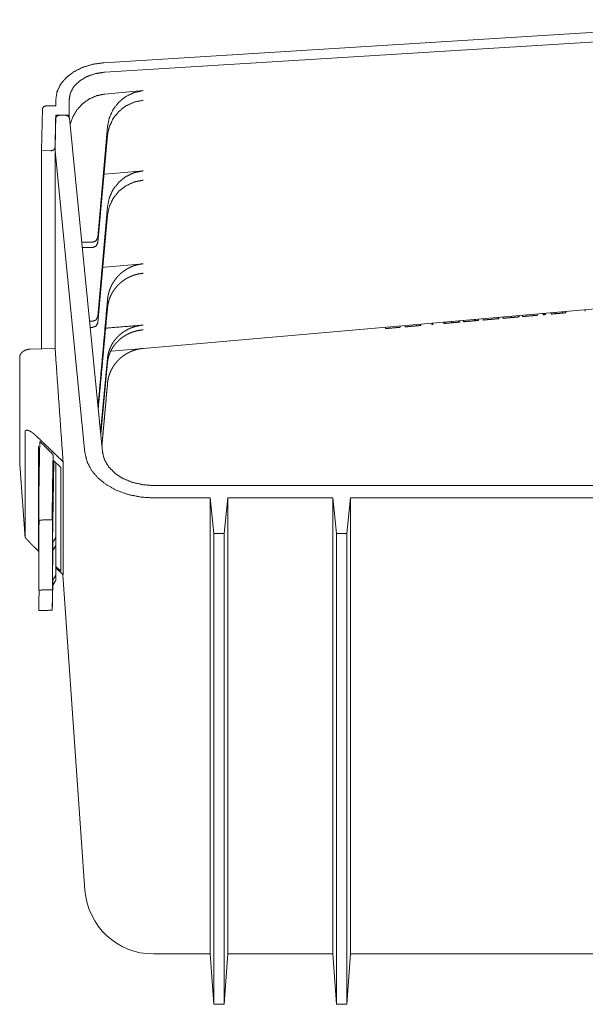
# Model space of a CAD drawing. Units: inches. Extents: x 12.5 to 99.2, y 9.1 to 58.1.
# Drawn here: x 85.2 to 89.3, y 30.2 to 37.2 of the extents above; entities that cross this region are included whole.
import ezdxf

# ---------------------------------------------------------------- set-up
doc = ezdxf.new("R2010")
doc.units = ezdxf.units.IN
doc.header["$MEASUREMENT"] = 0
doc.layers.add('Trimetric', color=7, linetype='Continuous')

msp = doc.modelspace()

# ---------------------------------------------------------------- linework, layer by layer
at = {"layer": 'Trimetric', "color": 4, "linetype": 'Continuous', "lineweight": 18}
for p, q in [((90.815, 37.2244), (85.8444, 36.9169)), ((90.9084, 37.1627), (85.8526, 36.8499)), ((85.8526, 36.6937), (86.1253, 36.7179)), ((85.502, 36.6103), (85.502, 36.6527)), ((85.597, 36.5434), (85.597, 36.6526)), ((85.4065, 36.5895), (85.3991, 36.2899)), ((85.502, 36.6103), (85.4365, 36.6103)), ((85.4963, 36.3091), (85.502, 36.5434)), ((85.502, 36.5434), (85.502, 36.5289)), ((85.502, 36.5434), (85.597, 36.5434)), ((85.597, 36.5434), (85.597, 36.529)), ((85.8708, 36.4597), (85.8029, 35.6726)), ((85.8029, 35.6338), (85.8708, 36.3985)), ((85.3991, 34.8757), (85.3991, 36.2899)), ((85.3991, 36.2899), (85.4652, 36.2883)), ((85.8526, 36.1218), (86.1253, 36.1459)), ((85.8708, 35.8895), (85.8029, 35.108)), ((85.8029, 35.0636), (85.8708, 35.8283)), ((85.7631, 35.6355), (85.6868, 35.6355)), ((85.6906, 35.5978), (85.7631, 35.5978)), ((85.8526, 35.4576), (85.8377, 35.4559)), ((85.8526, 35.4576), (86.1253, 35.4818)), ((90.9084, 35.2959), (86.1253, 34.8773)), ((89.2801, 35.1534), (89.2801, 35.1442)), ((88.376, 35.0651), (88.376, 35.0743)), ((88.3848, 35.0658), (88.3848, 35.0751)), ((88.4112, 35.0681), (88.4112, 35.0774)), ((88.4913, 35.0752), (88.4913, 35.0844)), ((88.4971, 35.0757), (88.4971, 35.0849)), ((88.5184, 35.0775), (88.5184, 35.0868)), ((88.5511, 35.0804), (88.5511, 35.0896)), ((88.658, 35.0897), (88.658, 35.099)), ((88.6621, 35.0901), (88.658, 35.0897)), ((88.6621, 35.0901), (88.6621, 35.0993)), ((88.6911, 35.0926), (88.6911, 35.1019)), ((88.6993, 35.0934), (88.6993, 35.1026)), ((88.7503, 35.0978), (88.7503, 35.1071)), ((88.8011, 35.1023), (88.8011, 35.1115)), ((88.8093, 35.103), (88.8093, 35.1122)), ((88.8317, 35.105), (88.8317, 35.1142)), ((88.8595, 35.1074), (88.8595, 35.1166)), ((88.9136, 35.1121), (88.9136, 35.1214)), ((88.9402, 35.1144), (88.9402, 35.1237)), ((88.9786, 35.1178), (88.9786, 35.127)), ((88.9859, 35.1184), (88.9859, 35.1277)), ((88.9917, 35.119), (88.9917, 35.1282)), ((88.9956, 35.1193), (88.9956, 35.1285)), ((89.0374, 35.1229), (89.0374, 35.1322)), ((89.0643, 35.1253), (89.0643, 35.1345)), ((89.1182, 35.13), (89.1182, 35.1393)), ((89.1401, 35.1319), (89.1401, 35.1412)), ((85.7631, 35.0712), (85.7426, 35.0712)), ((85.7469, 35.0276), (85.7631, 35.0276)), ((87.8544, 35.0194), (87.8544, 35.0287)), ((87.9599, 35.0287), (87.9599, 35.0379)), ((87.994, 35.0316), (87.994, 35.0409)), ((88.0751, 35.0387), (88.0751, 35.048)), ((88.1036, 35.0412), (88.1036, 35.0505)), ((88.1056, 35.0414), (88.1036, 35.0412)), ((88.1056, 35.0414), (88.1056, 35.0506)), ((88.1843, 35.0483), (88.1843, 35.0575)), ((88.1925, 35.049), (88.1925, 35.0583)), ((88.2713, 35.0559), (88.2713, 35.0651)), ((88.2801, 35.0567), (88.2801, 35.0659)), ((88.3281, 35.0609), (88.3281, 35.0701)), ((85.8959, 34.8581), (86.1253, 34.878)), ((85.8211, 34.2781), (85.8708, 34.8073)), ((85.8708, 34.7767), (85.8222, 34.2668)), ((85.485, 34.0769), (85.4773, 33.6716)), ((85.4887, 34.0733), (85.4778, 33.4925)), ((85.502, 33.5282), (85.502, 34.0603)), ((85.3815, 33.5795), (85.3828, 33.6526)), ((85.502, 33.4622), (85.502, 33.2595)), ((85.4818, 33.4375), (85.4778, 33.2239)), ((85.4794, 33.1864), (85.4773, 33.0707)), ((85.4785, 33.1864), (85.4782, 33.1705)), ((85.4797, 33.1597), (85.4802, 33.1869)), ((85.3806, 33.0691), (85.3822, 33.1529)), ((85.38, 33.0067), (85.38, 33.007))]:
    msp.add_line(p, q, dxfattribs=at)
at = {"layer": 'Trimetric', "color": 30, "linetype": 'Continuous', "lineweight": 18}
for p, q in [((85.4999, 36.521), (85.497, 36.2877)), ((85.5672, 36.5434), (85.5319, 36.5434)), ((85.8348, 34.1389), (85.5991, 36.5224)), ((85.7101, 34.1328), (85.497, 36.2877)), ((85.497, 36.2877), (85.497, 34.8773)), ((85.3195, 34.8725), (85.497, 34.8773)), ((85.3795, 34.0598), (85.3849, 34.0598)), ((85.5367, 34.0266), (85.4824, 34.0793)), ((85.3832, 33.9681), (85.3795, 33.9681)), ((98.2533, 33.8988), (86.1989, 33.8988)), ((86.6041, 33.8105), (86.1989, 33.8105)), ((86.6041, 33.8105), (86.6041, 32.3962)), ((86.6041, 33.8105), (86.6293, 33.5563)), ((86.7039, 33.5563), (86.729, 33.8105)), ((86.729, 33.8105), (86.729, 32.3962)), ((87.4791, 33.8105), (86.729, 33.8105)), ((87.4791, 33.8105), (87.4791, 32.3962)), ((87.4791, 33.8105), (87.5042, 33.5563)), ((87.5789, 33.5563), (87.604, 33.8105)), ((87.604, 33.8105), (87.604, 32.3962)), ((90.0415, 33.8105), (87.604, 33.8105)), ((86.6293, 33.5563), (86.6293, 32.1421)), ((86.6293, 33.5563), (86.7039, 33.5563)), ((86.7039, 33.5563), (86.7039, 32.1421)), ((87.5042, 33.5563), (87.5042, 32.1421)), ((87.5042, 33.5563), (87.5789, 33.5563)), ((87.5789, 33.5563), (87.5789, 32.1421)), ((85.3811, 33.4283), (85.3635, 33.4454)), ((85.5367, 33.2871), (85.502, 33.3204)), ((85.5539, 33.2606), (85.502, 33.3109)), ((85.7101, 31.0109), (85.5527, 33.2617)), ((86.6041, 30.5551), (86.1989, 30.5551)), ((86.6041, 30.5551), (86.6293, 30.1957)), ((86.7039, 30.1957), (86.729, 30.5551)), ((87.4791, 30.5551), (86.729, 30.5551)), ((87.4791, 30.5551), (87.5042, 30.1957)), ((87.5789, 30.1957), (87.604, 30.5551)), ((90.0415, 30.5551), (87.604, 30.5551)), ((86.6293, 30.1957), (86.7039, 30.1957)), ((87.5042, 30.1957), (87.5789, 30.1957))]:
    msp.add_line(p, q, dxfattribs=at)
msp.add_arc((86.1989, 31.0451), 0.49, 184, 270, dxfattribs=at)
at = {"layer": 'Trimetric', "color": 4, "linetype": 'Continuous', "lineweight": 18}
for points, knots in [([(85.8444, 36.9169), (85.7665, 36.9061), (85.6936, 36.884), (85.6289, 36.8515), (85.5753, 36.8102), (85.5352, 36.7618), (85.5104, 36.7085), (85.502, 36.6527)], [0, 0, 0.166204, 0.327309, 0.480373, 0.623532, 0.756441, 0.880717, 1, 1]), ([(85.597, 36.6526), (85.6056, 36.7011), (85.6306, 36.7466), (85.6706, 36.7864), (85.7232, 36.818), (85.7851, 36.8396), (85.8526, 36.8499)], [0, 0, 0.139439, 0.286641, 0.446603, 0.620538, 0.806447, 1, 1]), ([(85.8526, 36.6937), (85.795, 36.6823), (85.741, 36.659), (85.6929, 36.6247), (85.653, 36.5811), (85.6229, 36.5299), (85.604, 36.4735)], [0, 0, 0.165672, 0.331616, 0.498002, 0.66489, 0.832254, 1, 1]), ([(85.8708, 36.4597), (85.8839, 36.5243), (85.9114, 36.5841), (85.9517, 36.6358), (86.0027, 36.6767), (86.0617, 36.7046), (86.1253, 36.7179)], [0, 0, 0.167773, 0.335213, 0.502164, 0.668558, 0.834447, 1, 1]), ([(86.1253, 36.6493), (86.0617, 36.6364), (86.0027, 36.6093), (85.9517, 36.5696), (85.9114, 36.5193), (85.8839, 36.4612), (85.8708, 36.3985)], [0, 0, 0.167766, 0.335205, 0.502157, 0.668554, 0.834442, 1, 1]), ([(85.4365, 36.6103), (85.4155, 36.6043), (85.4065, 36.5895)], [0, 0, 0.559023, 1, 1]), ([(85.4963, 36.3091), (85.4869, 36.2941), (85.4652, 36.2883)], [0, 0, 0.440578, 1, 1]), ([(85.8708, 35.8895), (85.8839, 35.9536), (85.9114, 36.013), (85.9517, 36.0643), (86.0027, 36.105), (86.0617, 36.1326), (86.1253, 36.1459)], [0, 0, 0.167214, 0.334271, 0.50108, 0.66761, 0.833891, 1, 1]), ([(86.1253, 36.0791), (86.0617, 36.0662), (86.0027, 36.0391), (85.9517, 35.9994), (85.9114, 35.9491), (85.8839, 35.891), (85.8708, 35.8283)], [0, 0, 0.167766, 0.335205, 0.502157, 0.668554, 0.834442, 1, 1]), ([(85.7631, 35.6355), (85.7901, 35.6462), (85.8029, 35.6726)], [0, 0, 0.497525, 1, 1]), ([(85.8029, 35.6338), (85.7901, 35.6081), (85.7631, 35.5978)], [0, 0, 0.497618, 1, 1]), ([(85.9383, 35.3851), (85.9426, 35.39), (85.9471, 35.3949), (85.9517, 35.3997), (85.9565, 35.4044), (85.9662, 35.4134), (85.9764, 35.422), (85.9871, 35.4301), (85.9981, 35.4377), (86.001, 35.4395), (86.0039, 35.4413), (86.0067, 35.4431), (86.0097, 35.4448), (86.0155, 35.4482), (86.0215, 35.4514), (86.0335, 35.4573), (86.0459, 35.4627), (86.0586, 35.4675), (86.0716, 35.4716), (86.0748, 35.4726), (86.0781, 35.4735), (86.0815, 35.4744), (86.0848, 35.4752), (86.0915, 35.4767), (86.0982, 35.4781), (86.1117, 35.4803), (86.1253, 35.4818)], [0, 0, 0.030569, 0.061312, 0.092119, 0.122899, 0.184464, 0.246142, 0.308061, 0.370368, 0.386018, 0.401714, 0.417408, 0.433052, 0.464332, 0.495566, 0.557986, 0.620498, 0.683205, 0.746279, 0.762098, 0.777984, 0.79391, 0.80988, 0.841741, 0.873496, 0.936813, 1, 1]), ([(86.1253, 35.4141), (86.1129, 35.4128), (86.1006, 35.4109), (86.0944, 35.4098), (86.0883, 35.4085), (86.0852, 35.4078), (86.0821, 35.4071), (86.0791, 35.4063), (86.076, 35.4055), (86.064, 35.4021), (86.0523, 35.3981), (86.0408, 35.3936), (86.0295, 35.3887), (86.0184, 35.3833), (86.0076, 35.3774), (86.005, 35.3759), (86.0023, 35.3743), (85.9997, 35.3727), (85.9971, 35.371), (85.9919, 35.3677), (85.9868, 35.3643), (85.9769, 35.3571), (85.9674, 35.3495), (85.9651, 35.3475), (85.9628, 35.3455), (85.9605, 35.3435), (85.9583, 35.3415), (85.9538, 35.3374), (85.9495, 35.3332), (85.9412, 35.3246), (85.9334, 35.3157), (85.9259, 35.3065), (85.9189, 35.2971), (85.9123, 35.2873), (85.9061, 35.2773), (85.9046, 35.2747), (85.9032, 35.2722), (85.9018, 35.2696), (85.9004, 35.267), (85.8977, 35.2618), (85.8951, 35.2565), (85.8904, 35.2459), (85.8861, 35.2351), (85.8823, 35.2242), (85.879, 35.2132), (85.8762, 35.202), (85.8739, 35.1906), (85.8734, 35.1878), (85.8729, 35.1849), (85.8725, 35.1821), (85.8721, 35.1792), (85.8714, 35.1735), (85.8708, 35.1677)], [0, 0, 0.032442, 0.064946, 0.081219, 0.097546, 0.105704, 0.1139, 0.122082, 0.130251, 0.162739, 0.195013, 0.227141, 0.259162, 0.291157, 0.323181, 0.331189, 0.339207, 0.347239, 0.355264, 0.371247, 0.387191, 0.418983, 0.450684, 0.458591, 0.466503, 0.474416, 0.48228, 0.497981, 0.513608, 0.544671, 0.575528, 0.606256, 0.6369, 0.667523, 0.698181, 0.705859, 0.713539, 0.721216, 0.728882, 0.744149, 0.759363, 0.789627, 0.819742, 0.849756, 0.87974, 0.909732, 0.939813, 0.947351, 0.954901, 0.962448, 0.96998, 0.985013, 1, 1]), ([(85.8708, 35.2247), (85.872, 35.2355), (85.8735, 35.2464), (85.8745, 35.2518), (85.8755, 35.2572), (85.8767, 35.2626), (85.878, 35.2679), (85.8808, 35.2785), (85.8841, 35.2891), (85.8878, 35.2994), (85.8918, 35.3097), (85.894, 35.3148), (85.8963, 35.3199), (85.8975, 35.3224), (85.8987, 35.3249), (85.8999, 35.3274), (85.9012, 35.3299), (85.9065, 35.3396), (85.9121, 35.3492), (85.9181, 35.3585), (85.9245, 35.3676), (85.9312, 35.3764), (85.9383, 35.3851)], [0, 0, 0.061635, 0.123515, 0.154568, 0.185723, 0.216903, 0.248044, 0.310268, 0.37248, 0.434792, 0.497249, 0.528602, 0.560024, 0.575786, 0.591512, 0.607237, 0.622963, 0.685694, 0.748348, 0.811005, 0.873772, 0.936748, 1, 1]), ([(85.8029, 34.463), (85.8371, 34.8438), (85.8708, 35.2247)], [0, 0, 0.500006, 1, 1]), ([(85.8708, 35.1677), (85.837, 34.7993), (85.8044, 34.4468)], [0, 0, 0.510931, 1, 1]), ([(85.7631, 35.0712), (85.7901, 35.0818), (85.8029, 35.108)], [0, 0, 0.498729, 1, 1]), ([(88.4112, 35.0681), (88.4513, 35.0717), (88.4613, 35.0725), (88.4813, 35.0743), (88.4913, 35.0752)], [0, 0, 0.5, 0.625039, 0.875039, 1, 1]), ([(88.4913, 35.0752), (88.4942, 35.0754), (88.495, 35.0755), (88.4957, 35.0755), (88.4964, 35.0756), (88.4971, 35.0757)], [0, 0, 0.500556, 0.625114, 0.749721, 0.875393, 1, 1]), ([(88.5184, 35.0775), (88.5078, 35.0766), (88.4971, 35.0757)], [0, 0, 0.499993, 1, 1]), ([(88.5511, 35.0804), (88.5779, 35.0827), (88.618, 35.0862), (88.658, 35.0898)], [0, 0, 0.249984, 0.625021, 1, 1]), ([(88.6911, 35.0926), (88.6922, 35.0927), (88.6932, 35.0928), (88.6947, 35.093), (88.6963, 35.0931), (88.6978, 35.0932), (88.6993, 35.0934)], [0, 0, 0.124717, 0.250189, 0.437659, 0.625094, 0.812564, 1, 1]), ([(88.6993, 35.0934), (88.7248, 35.0956), (88.7502, 35.0978)], [0, 0, 0.500063, 1, 1]), ([(88.7502, 35.0978), (88.763, 35.0989), (88.7693, 35.0995), (88.7821, 35.1006), (88.7884, 35.1012), (88.8011, 35.1023)], [0, 0, 0.249935, 0.374903, 0.624965, 0.749938, 1, 1]), ([(88.8011, 35.1023), (88.8022, 35.1024), (88.8032, 35.1025), (88.8063, 35.1027), (88.8078, 35.1029), (88.8093, 35.103)], [0, 0, 0.124687, 0.250197, 0.625081, 0.812558, 1, 1]), ([(88.8317, 35.105), (88.8387, 35.1056), (88.8526, 35.1068), (88.8595, 35.1074)], [0, 0, 0.249937, 0.750063, 1, 1]), ([(88.8595, 35.1074), (88.8663, 35.108), (88.8798, 35.1092), (88.8933, 35.1103), (88.9001, 35.1109), (88.9136, 35.1121)], [0, 0, 0.124986, 0.374957, 0.624929, 0.750029, 1, 1]), ([(88.9786, 35.1178), (88.9822, 35.1181), (88.9831, 35.1182), (88.984, 35.1183), (88.9849, 35.1184), (88.9859, 35.1184)], [0, 0, 0.5, 0.624798, 0.750442, 0.87524, 1, 1]), ([(88.9859, 35.1184), (88.9873, 35.1186), (88.9888, 35.1187), (88.9895, 35.1188), (88.9902, 35.1188), (88.9917, 35.119)], [0, 0, 0.250577, 0.5, 0.624736, 0.749423, 1, 1]), ([(88.9917, 35.119), (88.9927, 35.119), (88.9932, 35.1191), (88.9946, 35.1192), (88.9956, 35.1193)], [0, 0, 0.25083, 0.374585, 0.75083, 1, 1]), ([(89.0374, 35.1229), (89.0441, 35.1235), (89.0508, 35.1241), (89.0576, 35.1247), (89.0609, 35.125), (89.0643, 35.1253)], [0, 0, 0.249877, 0.499995, 0.749883, 0.875056, 1, 1]), ([(89.0643, 35.1253), (89.0778, 35.1265), (89.0879, 35.1274), (89.1081, 35.1291), (89.1182, 35.13)], [0, 0, 0.25, 0.437527, 0.812593, 1, 1]), ([(89.1182, 35.13), (89.1237, 35.1305), (89.1319, 35.1312), (89.1401, 35.1319)], [0, 0, 0.25008, 0.62504, 1, 1]), ([(85.8029, 35.0636), (85.7901, 35.0379), (85.7631, 35.0276)], [0, 0, 0.497618, 1, 1]), ([(85.8708, 34.8073), (85.8721, 34.8186), (85.874, 34.8298), (85.8745, 34.8326), (85.8751, 34.8354), (85.8757, 34.8382), (85.8764, 34.841), (85.8778, 34.8466), (85.8793, 34.8521), (85.8827, 34.863), (85.8866, 34.8737), (85.891, 34.8843), (85.8959, 34.8946), (85.9013, 34.9048), (85.9072, 34.9148), (85.9087, 34.9173), (85.9103, 34.9197), (85.9119, 34.9222), (85.9135, 34.9246), (85.9169, 34.9294), (85.9203, 34.9341), (85.9276, 34.9433), (85.9353, 34.9522), (85.9393, 34.9565), (85.9433, 34.9608), (85.9454, 34.9629), (85.9476, 34.965), (85.9497, 34.967), (85.9519, 34.969), (85.9607, 34.9769), (85.9699, 34.9844), (85.9794, 34.9915), (85.9891, 34.9982), (85.9993, 35.0044), (86.0097, 35.0103), (86.015, 35.0131), (86.0204, 35.0158), (86.0232, 35.0171), (86.0259, 35.0184), (86.0287, 35.0197), (86.0315, 35.0209), (86.0427, 35.0255), (86.054, 35.0296), (86.0655, 35.0332), (86.0772, 35.0364), (86.089, 35.0391), (86.101, 35.0413), (86.104, 35.0418), (86.107, 35.0422), (86.1101, 35.0427), (86.1131, 35.0431), (86.1192, 35.0437), (86.1253, 35.0443)], [0, 0, 0.030025, 0.060188, 0.067763, 0.075351, 0.082948, 0.09056, 0.10577, 0.120933, 0.151199, 0.181423, 0.211666, 0.241985, 0.272459, 0.303142, 0.310851, 0.318583, 0.326325, 0.334079, 0.349568, 0.365059, 0.396079, 0.427187, 0.4428, 0.458445, 0.466303, 0.474161, 0.482026, 0.489869, 0.521238, 0.552561, 0.583896, 0.615311, 0.646846, 0.678575, 0.694525, 0.710548, 0.718592, 0.726637, 0.734663, 0.742688, 0.774697, 0.806673, 0.838628, 0.870644, 0.902744, 0.935029, 0.94313, 0.951237, 0.959366, 0.967518, 0.983776, 1, 1]), ([(86.1253, 35.0103), (86.1132, 35.0091), (86.1011, 35.0074), (86.0981, 35.0069), (86.0951, 35.0063), (86.0921, 35.0058), (86.0891, 35.0052), (86.0831, 35.0039), (86.0772, 35.0025), (86.0655, 34.9993), (86.0539, 34.9958), (86.0426, 34.9917), (86.0315, 34.9872), (86.0206, 34.9823), (86.0098, 34.9769), (86.0072, 34.9755), (86.0045, 34.974), (86.0019, 34.9725), (85.9993, 34.971), (85.9942, 34.968), (85.9891, 34.9648), (85.9792, 34.9581), (85.9697, 34.9511), (85.965, 34.9474), (85.9604, 34.9436), (85.9582, 34.9417), (85.956, 34.9398), (85.9537, 34.9378), (85.9516, 34.9358), (85.9431, 34.9277), (85.9351, 34.9193), (85.9275, 34.9106), (85.9203, 34.9016), (85.9136, 34.8923), (85.9072, 34.8828), (85.9042, 34.8779), (85.9013, 34.8729), (85.8999, 34.8704), (85.8986, 34.8679), (85.8972, 34.8653), (85.8959, 34.8628), (85.891, 34.8525), (85.8866, 34.8421), (85.8827, 34.8316), (85.8793, 34.8209), (85.8764, 34.81), (85.874, 34.799), (85.8735, 34.7963), (85.873, 34.7935), (85.8726, 34.7907), (85.8721, 34.7879), (85.8714, 34.7823), (85.8708, 34.7767)], [0, 0, 0.032434, 0.064938, 0.073104, 0.08125, 0.089428, 0.097604, 0.113936, 0.1302, 0.162549, 0.194718, 0.226771, 0.258765, 0.290748, 0.322757, 0.330772, 0.338798, 0.346827, 0.354846, 0.370849, 0.386792, 0.41856, 0.450204, 0.466002, 0.481806, 0.4897, 0.497593, 0.505469, 0.513333, 0.544592, 0.575583, 0.606384, 0.637055, 0.66766, 0.698243, 0.713555, 0.728896, 0.736567, 0.744234, 0.751883, 0.759507, 0.789851, 0.819995, 0.849994, 0.879929, 0.909856, 0.939831, 0.947344, 0.95487, 0.962404, 0.969945, 0.984994, 1, 1]), ([(87.8544, 35.0194), (87.8807, 35.0217), (87.9335, 35.0263), (87.9599, 35.0287)], [0, 0, 0.249983, 0.750014, 1, 1]), ([(87.994, 35.0316), (88.0143, 35.0334), (88.0548, 35.037), (88.0751, 35.0387)], [0, 0, 0.24996, 0.74996, 1, 1]), ([(88.0751, 35.0387), (88.0787, 35.039), (88.0876, 35.0398), (88.0983, 35.0408), (88.1036, 35.0412)], [0, 0, 0.125, 0.4375, 0.8125, 1, 1]), ([(88.1843, 35.0483), (88.1884, 35.0487), (88.1895, 35.0487), (88.1905, 35.0488), (88.1925, 35.049)], [0, 0, 0.499982, 0.624602, 0.749974, 1, 1]), ([(88.2713, 35.0559), (88.2724, 35.056), (88.2735, 35.0561), (88.2751, 35.0562), (88.2768, 35.0564), (88.2785, 35.0565), (88.2801, 35.0567)], [0, 0, 0.124523, 0.249809, 0.436975, 0.624905, 0.812071, 1, 1]), ([(88.2801, 35.0567), (88.3041, 35.0588), (88.3161, 35.0598), (88.3281, 35.0609)], [0, 0, 0.500003, 0.750001, 1, 1]), ([(88.3281, 35.0609), (88.34, 35.0619), (88.358, 35.0635), (88.37, 35.0645), (88.376, 35.0651)], [0, 0, 0.249965, 0.624985, 0.87495, 1, 1]), ([(88.376, 35.0651), (88.3782, 35.0653), (88.3804, 35.0655), (88.3815, 35.0656), (88.3826, 35.0656), (88.3848, 35.0658)], [0, 0, 0.249801, 0.499634, 0.624885, 0.750167, 1, 1]), ([(85.8708, 34.6278), (85.8721, 34.6394), (85.8739, 34.651), (85.8744, 34.6539), (85.875, 34.6568), (85.8756, 34.6597), (85.8762, 34.6626), (85.8776, 34.6683), (85.879, 34.6739), (85.8823, 34.6852), (85.8861, 34.6963), (85.8904, 34.7072), (85.8951, 34.7179), (85.9003, 34.7285), (85.9061, 34.7389), (85.9076, 34.7415), (85.9091, 34.7441), (85.9107, 34.7466), (85.9123, 34.7492), (85.9155, 34.7542), (85.9189, 34.7592), (85.926, 34.7688), (85.9335, 34.7782), (85.9414, 34.7873), (85.9498, 34.7961), (85.9519, 34.7982), (85.9541, 34.8004), (85.9563, 34.8025), (85.9586, 34.8045), (85.9631, 34.8086), (85.9677, 34.8126), (85.9772, 34.8202), (85.9869, 34.8274), (85.9971, 34.8343), (86.0075, 34.8407), (86.0129, 34.8437), (86.0183, 34.8466), (86.0211, 34.8481), (86.0238, 34.8495), (86.0266, 34.8508), (86.0295, 34.8522), (86.0408, 34.8572), (86.0524, 34.8617), (86.0641, 34.8658), (86.076, 34.8693), (86.0881, 34.8722), (86.1003, 34.8747), (86.1065, 34.8757), (86.1128, 34.8766), (86.1159, 34.877), (86.119, 34.8774), (86.1222, 34.8777), (86.1253, 34.878)], [0, 0, 0.030143, 0.060446, 0.068051, 0.075663, 0.083275, 0.090868, 0.106037, 0.121176, 0.151409, 0.181618, 0.211848, 0.24218, 0.272658, 0.303345, 0.311058, 0.318791, 0.326532, 0.334272, 0.349741, 0.365208, 0.396148, 0.427157, 0.458287, 0.489598, 0.497465, 0.505339, 0.51322, 0.52108, 0.5368, 0.552494, 0.583877, 0.615279, 0.64678, 0.678425, 0.694314, 0.710278, 0.718283, 0.726303, 0.734353, 0.742415, 0.774553, 0.806574, 0.838566, 0.870586, 0.902678, 0.934919, 0.951121, 0.967385, 0.97555, 0.983704, 0.991865, 1, 1]), ([(85.8305, 34.1824), (85.854, 34.4408), (85.8708, 34.6278)], [0, 0, 0.580253, 1, 1]), ([(85.8708, 34.6239), (85.8541, 34.4362), (85.8309, 34.1793)], [0, 0, 0.422111, 1, 1]), ([(85.4825, 34.1119), (85.4824, 34.1139), (85.4821, 34.1158), (85.4819, 34.1167), (85.4817, 34.1177), (85.4814, 34.1186), (85.481, 34.1195), (85.4802, 34.1213), (85.4792, 34.1229), (85.4786, 34.1238), (85.478, 34.1245), (85.4773, 34.1253), (85.4766, 34.126)], [0, 0, 0.123239, 0.245933, 0.307529, 0.369302, 0.431703, 0.494231, 0.61891, 0.744154, 0.807318, 0.87106, 0.935227, 1, 1]), ([(85.4869, 34.075), (85.4825, 33.8248), (85.4782, 33.5811)], [0, 0, 0.506613, 1, 1]), ([(85.4828, 34.0788), (85.4827, 34.0778), (85.4827, 34.0762), (85.4826, 34.0748), (85.4826, 34.0741), (85.4825, 34.0734), (85.4825, 34.073), (85.4825, 34.0724), (85.4825, 34.072)], [0, 0, 0.156476, 0.384518, 0.598622, 0.701382, 0.802184, 0.852152, 0.951037, 1, 1]), ([(85.3828, 33.9453), (85.3828, 33.9481), (85.3829, 33.9508), (85.3829, 33.9534), (85.383, 33.956)], [0, 0, 0.257284, 0.509718, 0.757284, 1, 1]), ([(85.4797, 33.9567), (85.4796, 33.9514), (85.4795, 33.9459)], [0, 0, 0.49, 1, 1]), ([(85.38, 33.7379), (85.38, 33.7402), (85.38, 33.7428), (85.38, 33.7435), (85.3801, 33.745), (85.3801, 33.7457), (85.3801, 33.7472), (85.3801, 33.7488), (85.3801, 33.7504), (85.3801, 33.7521), (85.3801, 33.753), (85.3801, 33.7538), (85.3801, 33.7547), (85.3802, 33.7556), (85.3802, 33.7627)], [0, 0, 0.093101, 0.198153, 0.226254, 0.284691, 0.315026, 0.377006, 0.440696, 0.506094, 0.573329, 0.607606, 0.642405, 0.67747, 0.712794, 1, 1]), ([(85.4769, 33.7632), (85.4769, 33.7596), (85.4768, 33.7561), (85.4768, 33.7552), (85.4768, 33.7544), (85.4768, 33.7526), (85.4768, 33.751), (85.4768, 33.7478), (85.4767, 33.7462), (85.4767, 33.7448), (85.4767, 33.744), (85.4767, 33.7433), (85.4767, 33.7407), (85.4767, 33.7384)], [0, 0, 0.144347, 0.286196, 0.321262, 0.3562, 0.425545, 0.493185, 0.622418, 0.684014, 0.743772, 0.772796, 0.801033, 0.906755, 1, 1]), ([(85.4767, 33.6594), (85.4767, 33.6577), (85.4767, 33.6563), (85.4767, 33.6557), (85.4767, 33.6552), (85.4767, 33.655), (85.4767, 33.6548), (85.4767, 33.6547), (85.4768, 33.6545), (85.4768, 33.6541), (85.4768, 33.6541), (85.4768, 33.6542), (85.4768, 33.6542), (85.4768, 33.6543), (85.4769, 33.6545), (85.4769, 33.6548), (85.4769, 33.6552), (85.4769, 33.6556), (85.4769, 33.6562), (85.4769, 33.6565), (85.477, 33.6568), (85.477, 33.6572), (85.477, 33.6576), (85.477, 33.6593), (85.4771, 33.6612), (85.4771, 33.6618), (85.4771, 33.6623), (85.4772, 33.6635), (85.4772, 33.6647), (85.4772, 33.666), (85.4772, 33.6673), (85.4773, 33.6687), (85.4773, 33.6717)], [0, 0, 0.075262, 0.136442, 0.161626, 0.183254, 0.19279, 0.201189, 0.208729, 0.215138, 0.231539, 0.23313, 0.235476, 0.238761, 0.243067, 0.248338, 0.261597, 0.278691, 0.299494, 0.324134, 0.337937, 0.352602, 0.368121, 0.384492, 0.458224, 0.544898, 0.568673, 0.593293, 0.644239, 0.697604, 0.753393, 0.811452, 0.872076, 1, 1]), ([(85.3801, 33.6525), (85.3801, 33.6529), (85.3801, 33.6531), (85.3801, 33.6533), (85.3801, 33.6535), (85.3801, 33.6537), (85.38, 33.6542), (85.38, 33.6547), (85.38, 33.6554), (85.38, 33.6561), (85.38, 33.6579)], [0, 0, 0.079536, 0.107544, 0.139807, 0.175697, 0.215863, 0.307724, 0.41542, 0.538296, 0.676385, 1, 1]), ([(85.3811, 33.5445), (85.3811, 33.5459), (85.3811, 33.5491), (85.3811, 33.5509), (85.3811, 33.5529), (85.3812, 33.5573), (85.3812, 33.562), (85.3813, 33.5669), (85.3814, 33.572), (85.3814, 33.577), (85.3815, 33.5795)], [0, 0, 0.039193, 0.131543, 0.184701, 0.241863, 0.365683, 0.500957, 0.642193, 0.787251, 0.929888, 1, 1]), ([(85.3811, 33.5445), (85.3811, 33.3175), (85.3811, 33.1538)], [0, 0, 0.581131, 1, 1]), ([(85.4782, 33.5811), (85.4781, 33.5786), (85.4781, 33.5762), (85.478, 33.5711), (85.4779, 33.5661), (85.4779, 33.5613), (85.4778, 33.5589), (85.4778, 33.5546), (85.4778, 33.5526), (85.4778, 33.5507), (85.4778, 33.5475), (85.4778, 33.5461)], [0, 0, 0.070115, 0.141072, 0.285398, 0.429068, 0.567803, 0.634376, 0.758114, 0.815282, 0.868538, 0.960897, 1, 1]), ([(85.4778, 33.5461), (85.4778, 33.4249), (85.4778, 33.2291), (85.4778, 33.1554)], [0, 0, 0.310311, 0.811439, 1, 1]), ([(85.4778, 33.4925), (85.4783, 33.4925), (85.4788, 33.4925), (85.4794, 33.4925), (85.4799, 33.4925)], [0, 0, 0.250762, 0.501548, 0.752309, 1, 1]), ([(85.4799, 33.4344), (85.4788, 33.4344), (85.4783, 33.4344), (85.4778, 33.4344)], [0, 0, 0.500012, 0.749994, 1, 1]), ([(85.4778, 33.2239), (85.4783, 33.2239), (85.4788, 33.224), (85.4799, 33.224)], [0, 0, 0.248454, 0.499988, 1, 1]), ([(85.4799, 33.1864), (85.4793, 33.1864), (85.4783, 33.1864), (85.4778, 33.1864)], [0, 0, 0.251534, 0.751546, 1, 1]), ([(85.3811, 33.1529), (85.3811, 33.153), (85.3811, 33.1533), (85.3811, 33.1538)], [0, 0, 0.121062, 0.451113, 1, 1]), ([(85.4778, 33.1554), (85.4778, 33.1548), (85.4778, 33.1545), (85.4778, 33.1544), (85.4778, 33.1545), (85.4778, 33.1548), (85.4778, 33.1553), (85.4779, 33.157), (85.4779, 33.1581), (85.4779, 33.1594), (85.478, 33.1609), (85.478, 33.1625), (85.478, 33.1643), (85.4781, 33.1663), (85.4781, 33.1683), (85.4782, 33.1705)], [0, 0, 0.031678, 0.05103, 0.058058, 0.063611, 0.081478, 0.11166, 0.207678, 0.273338, 0.349236, 0.435375, 0.531945, 0.637815, 0.751081, 0.871751, 1, 1]), ([(85.4795, 33.1505), (85.4795, 33.1526), (85.4796, 33.1548), (85.4796, 33.1572), (85.4797, 33.1597)], [0, 0, 0.227451, 0.470107, 0.727274, 1, 1]), ([(85.38, 33.029), (85.38, 33.0298), (85.38, 33.0309), (85.38, 33.0315), (85.3801, 33.0323), (85.3801, 33.0327), (85.3801, 33.0331), (85.3801, 33.0341), (85.3801, 33.0361), (85.3801, 33.0384), (85.3801, 33.039), (85.3802, 33.0403), (85.3802, 33.041), (85.3802, 33.0437), (85.3802, 33.0451), (85.3803, 33.0466), (85.3803, 33.0482), (85.3803, 33.0497), (85.3804, 33.0561), (85.3804, 33.0578), (85.3805, 33.0586), (85.3805, 33.0611), (85.3805, 33.0627), (85.3806, 33.0643), (85.3806, 33.0659), (85.3806, 33.0675), (85.3806, 33.0691)], [0, 0, 0.018941, 0.046417, 0.063248, 0.08227, 0.092514, 0.103245, 0.126008, 0.176738, 0.234379, 0.249827, 0.281857, 0.298281, 0.366816, 0.402915, 0.440068, 0.478362, 0.517305, 0.677469, 0.718688, 0.739261, 0.800562, 0.84105, 0.881297, 0.921297, 0.960894, 1, 1]), ([(85.4773, 33.0707), (85.4773, 33.0675), (85.4772, 33.0643), (85.4772, 33.0627), (85.4772, 33.0611), (85.4771, 33.0594), (85.4771, 33.0586), (85.4771, 33.0578), (85.477, 33.0513), (85.477, 33.0498), (85.4769, 33.049), (85.4769, 33.0483), (85.4769, 33.0468), (85.4769, 33.0453), (85.4769, 33.0439), (85.4769, 33.0426), (85.4768, 33.0419), (85.4768, 33.0413), (85.4768, 33.0406), (85.4768, 33.04), (85.4768, 33.0377), (85.4768, 33.0357), (85.4767, 33.0352), (85.4767, 33.0348), (85.4767, 33.0339), (85.4767, 33.0332), (85.4767, 33.0325), (85.4767, 33.0319), (85.4767, 33.0314), (85.4767, 33.0306)], [0, 0, 0.078369, 0.158366, 0.198934, 0.239988, 0.281204, 0.30169, 0.32218, 0.482412, 0.521515, 0.540701, 0.559559, 0.59663, 0.632642, 0.667601, 0.7015, 0.718001, 0.734261, 0.750031, 0.765397, 0.822871, 0.873759, 0.885465, 0.896682, 0.917656, 0.936514, 0.953341, 0.968136, 0.980898, 1, 1]), ([(85.4767, 33.0089), (85.4767, 33.0086), (85.4767, 33.0087), (85.4767, 33.0088), (85.4767, 33.0089), (85.4767, 33.0091), (85.4767, 33.0093), (85.4768, 33.0097), (85.4768, 33.0102), (85.4768, 33.0109), (85.4768, 33.0116), (85.4768, 33.0124), (85.4768, 33.0129), (85.4768, 33.0134), (85.4769, 33.0179)], [0, 0, 0.031472, 0.044403, 0.054577, 0.067437, 0.083018, 0.101643, 0.146672, 0.201849, 0.267514, 0.343345, 0.429649, 0.476708, 0.52612, 1, 1])]:
    msp.add_open_spline(points, degree=1, knots=knots, dxfattribs=at)
at = {"layer": 'Trimetric', "color": 30, "linetype": 'Continuous', "lineweight": 18}
for points, knots in [([(85.5319, 36.5434), (85.5094, 36.5369), (85.4999, 36.521)], [0, 0, 0.559332, 1, 1]), ([(85.5991, 36.5224), (85.589, 36.5373), (85.5672, 36.5434)], [0, 0, 0.443444, 1, 1]), ([(85.2443, 34.8139), (85.2446, 34.8192), (85.2456, 34.8245), (85.2463, 34.8272), (85.2472, 34.8298), (85.2478, 34.8311), (85.2483, 34.8324), (85.2489, 34.8337), (85.2496, 34.835), (85.2525, 34.84), (85.2561, 34.8448), (85.2581, 34.8471), (85.2602, 34.8493), (85.2614, 34.8504), (85.2626, 34.8515), (85.2638, 34.8526), (85.2651, 34.8537), (85.2704, 34.8576), (85.2763, 34.8612), (85.2794, 34.8628), (85.2826, 34.8644), (85.2843, 34.8651), (85.286, 34.8658), (85.2877, 34.8665), (85.2894, 34.8671), (85.2966, 34.8693), (85.304, 34.8709), (85.3059, 34.8713), (85.3078, 34.8715), (85.3097, 34.8718), (85.3117, 34.872), (85.3156, 34.8723), (85.3195, 34.8725)], [0, 0, 0.051157, 0.102488, 0.128482, 0.15481, 0.168106, 0.181544, 0.195101, 0.208818, 0.264229, 0.321077, 0.350263, 0.380042, 0.395139, 0.410466, 0.425966, 0.441627, 0.505124, 0.570396, 0.603851, 0.637917, 0.655207, 0.672686, 0.690292, 0.707953, 0.779055, 0.851287, 0.869583, 0.888013, 0.906517, 0.925161, 0.962533, 1, 1]), ([(85.497, 34.8773), (85.4975, 34.871), (85.4979, 34.8647)], [0, 0, 0.500018, 1, 1]), ([(85.4979, 34.8647), (85.5257, 34.467), (85.5539, 34.0693)], [0, 0, 0.499999, 1, 1]), ([(85.2443, 34.0598), (85.2443, 34.0757), (85.2443, 34.1608), (85.2443, 34.3152), (85.2443, 34.5348), (85.2443, 34.8139)], [0, 0, 0.02105, 0.133986, 0.338683, 0.629859, 1, 1]), ([(85.3635, 34.2517), (85.3572, 34.2576), (85.3508, 34.2633), (85.3444, 34.2686), (85.338, 34.2736), (85.3348, 34.276), (85.3316, 34.2783), (85.3284, 34.2805), (85.3252, 34.2826), (85.3236, 34.2836), (85.322, 34.2845), (85.3204, 34.2854), (85.3188, 34.2863), (85.3157, 34.288), (85.3126, 34.2895), (85.311, 34.2901), (85.3095, 34.2908), (85.3088, 34.2911), (85.308, 34.2913), (85.3073, 34.2916), (85.3065, 34.2919), (85.3036, 34.2928), (85.3008, 34.2934), (85.2981, 34.2938), (85.2956, 34.294), (85.2949, 34.2939), (85.2943, 34.2939), (85.2937, 34.2939), (85.2931, 34.2938), (85.292, 34.2936), (85.2909, 34.2933), (85.2889, 34.2925), (85.2872, 34.2914), (85.2864, 34.2907), (85.2856, 34.2899), (85.285, 34.2891), (85.2844, 34.2882), (85.2834, 34.2861), (85.2827, 34.2838), (85.2825, 34.2825), (85.2823, 34.2811), (85.2822, 34.2797), (85.2822, 34.2783)], [0, 0, 0.082968, 0.164121, 0.243508, 0.321064, 0.359113, 0.396665, 0.433755, 0.470313, 0.48835, 0.50621, 0.52372, 0.541008, 0.574817, 0.607582, 0.623535, 0.639192, 0.646939, 0.65463, 0.66223, 0.66972, 0.698812, 0.726226, 0.752148, 0.776515, 0.782414, 0.788258, 0.793991, 0.799616, 0.810649, 0.821287, 0.841795, 0.861722, 0.871802, 0.881924, 0.892144, 0.902555, 0.924191, 0.947501, 0.959914, 0.972804, 0.986184, 1, 1]), ([(85.2822, 33.5312), (85.2822, 33.5638), (85.2822, 33.6832), (85.2822, 33.8726), (85.2822, 34.1278), (85.2822, 34.2783)], [0, 0, 0.04361, 0.203461, 0.456963, 0.798504, 1, 1]), ([(85.5539, 34.0693), (85.4587, 34.1604), (85.3635, 34.2517)], [0, 0, 0.500015, 1, 1]), ([(85.3795, 34.1795), (85.3795, 33.8994), (85.3795, 33.6797), (85.3795, 33.5249), (85.3795, 33.4382)], [0, 0, 0.377836, 0.674206, 0.88302, 1, 1]), ([(85.7101, 34.1328), (85.7251, 34.0687), (85.7567, 34.0078), (85.8038, 33.9521), (85.8648, 33.9035), (85.9375, 33.8639), (86.0193, 33.8346), (86.1075, 33.8165), (86.1989, 33.8105)], [0, 0, 0.103295, 0.211115, 0.325705, 0.448094, 0.578148, 0.714759, 0.856132, 1, 1]), ([(86.1989, 33.8988), (86.1213, 33.9048), (86.0472, 33.9222), (85.98, 33.9504), (85.9229, 33.9881), (85.8784, 34.0335), (85.8486, 34.0846), (85.8348, 34.1389)], [0, 0, 0.164305, 0.324905, 0.478563, 0.622906, 0.756985, 0.881691, 1, 1]), ([(85.5367, 33.2871), (85.5367, 33.3782), (85.5367, 33.534), (85.5367, 33.7514), (85.5367, 34.0266)], [0, 0, 0.123191, 0.333801, 0.627901, 1, 1]), ([(85.5539, 34.0693), (85.5539, 33.7596), (85.5539, 33.5183), (85.5539, 33.3507), (85.5539, 33.2606)], [0, 0, 0.382932, 0.681321, 0.888541, 1, 1]), ([(85.2822, 33.5312), (85.2823, 33.5306), (85.2827, 33.5298), (85.283, 33.5293), (85.2834, 33.5287), (85.2836, 33.5284), (85.2838, 33.5281), (85.2841, 33.5277), (85.2844, 33.5274), (85.2856, 33.5258), (85.2871, 33.5239), (85.288, 33.5229), (85.2889, 33.5218), (85.2893, 33.5213), (85.2898, 33.5207), (85.2903, 33.5201), (85.2909, 33.5195), (85.2931, 33.517), (85.2955, 33.5144), (85.2967, 33.513), (85.2994, 33.5102), (85.3007, 33.5087), (85.3035, 33.5057), (85.3064, 33.5027), (85.3094, 33.4996), (85.3124, 33.4964), (85.3155, 33.4932), (85.3163, 33.4924), (85.3179, 33.4908), (85.3187, 33.49), (85.3218, 33.4868), (85.325, 33.4836), (85.3314, 33.4771), (85.3378, 33.4707), (85.3411, 33.4675), (85.3443, 33.4643), (85.3475, 33.4611), (85.3508, 33.4579), (85.3572, 33.4516), (85.3635, 33.4454)], [0, 0, 0.00488, 0.01255, 0.017503, 0.023319, 0.026467, 0.029899, 0.033505, 0.037353, 0.054503, 0.074625, 0.085744, 0.097561, 0.103776, 0.11011, 0.116672, 0.123373, 0.151482, 0.181523, 0.19724, 0.230009, 0.246926, 0.281494, 0.316912, 0.353086, 0.389995, 0.427583, 0.437106, 0.456152, 0.465675, 0.503843, 0.542069, 0.618655, 0.695493, 0.733971, 0.772468, 0.810888, 0.849094, 0.924905, 1, 1]), ([(86.6041, 32.3962), (86.6041, 31.956), (86.6041, 31.5692), (86.6041, 31.2402), (86.6041, 30.9726), (86.6041, 30.7693), (86.6041, 30.6325), (86.6041, 30.5637), (86.6041, 30.5551)], [0, 0, 0.23913, 0.449187, 0.627873, 0.773229, 0.883665, 0.957965, 0.995322, 1, 1]), ([(86.729, 32.3962), (86.729, 31.956), (86.729, 31.5692), (86.729, 31.2402), (86.729, 30.9726), (86.729, 30.7693), (86.729, 30.6325), (86.729, 30.5637), (86.729, 30.5551)], [0, 0, 0.23913, 0.449187, 0.627873, 0.773229, 0.883665, 0.957965, 0.995322, 1, 1]), ([(87.4791, 32.3962), (87.4791, 31.956), (87.4791, 31.5692), (87.4791, 31.2402), (87.4791, 30.9726), (87.4791, 30.7693), (87.4791, 30.6325), (87.4791, 30.5637), (87.4791, 30.5551)], [0, 0, 0.23913, 0.449187, 0.627873, 0.773229, 0.883665, 0.957965, 0.995322, 1, 1]), ([(87.604, 32.3962), (87.604, 31.956), (87.604, 31.5692), (87.604, 31.2402), (87.604, 30.9726), (87.604, 30.7693), (87.604, 30.6325), (87.604, 30.5637), (87.604, 30.5551)], [0, 0, 0.23913, 0.449187, 0.627873, 0.773229, 0.883665, 0.957965, 0.995322, 1, 1]), ([(86.6293, 32.1421), (86.6293, 31.7041), (86.6293, 31.3157), (86.6293, 30.9804), (86.6293, 30.7016), (86.6293, 30.4819), (86.6293, 30.3234), (86.6293, 30.2277), (86.6293, 30.1957)], [0, 0, 0.225008, 0.4246, 0.596853, 0.740108, 0.852985, 0.934396, 0.98356, 1, 1]), ([(86.7039, 32.1421), (86.7039, 31.7041), (86.7039, 31.3157), (86.7039, 30.9804), (86.7039, 30.7016), (86.7039, 30.4819), (86.7039, 30.3234), (86.7039, 30.2277), (86.7039, 30.1957)], [0, 0, 0.225008, 0.4246, 0.596853, 0.740108, 0.852985, 0.934396, 0.98356, 1, 1]), ([(87.5042, 32.1421), (87.5042, 31.7041), (87.5042, 31.3157), (87.5042, 30.9804), (87.5042, 30.7016), (87.5042, 30.4819), (87.5042, 30.3234), (87.5042, 30.2277), (87.5042, 30.1957)], [0, 0, 0.225008, 0.4246, 0.596853, 0.740108, 0.852985, 0.934396, 0.98356, 1, 1]), ([(87.5789, 32.1421), (87.5789, 31.7041), (87.5789, 31.3157), (87.5789, 30.9804), (87.5789, 30.7016), (87.5789, 30.4819), (87.5789, 30.3234), (87.5789, 30.2277), (87.5789, 30.1957)], [0, 0, 0.225008, 0.4246, 0.596853, 0.740108, 0.852985, 0.934396, 0.98356, 1, 1])]:
    msp.add_open_spline(points, degree=1, knots=knots, dxfattribs=at)
at = {"layer": 'Trimetric', "color": 4, "linetype": 'Continuous', "lineweight": 18}
for points in [[(88.9136, 35.1121), (88.9269, 35.1133), (88.9402, 35.1144)], [(85.8526, 35.0221), (86.1253, 35.0443)], [(85.4963, 34.8773), (85.4963, 34.8949)], [(85.3876, 34.2132), (85.383, 33.956)], [(85.4766, 34.126), (85.3876, 34.2132)], [(85.4797, 33.9567), (85.4825, 34.1119)], [(85.4825, 34.072), (85.4825, 34.1119)], [(85.3802, 33.7627), (85.3828, 33.9453)], [(85.4795, 33.9459), (85.4769, 33.7632)], [(85.38, 33.7379), (85.38, 33.6579)], [(85.4767, 33.7384), (85.4767, 33.6594)], [(85.3801, 33.6525), (85.4768, 33.6541)], [(85.4799, 33.4925), (85.502, 33.5282)], [(85.502, 33.5282), (85.502, 33.47)], [(85.4778, 33.4925), (85.4778, 33.4344)], [(85.4799, 33.4344), (85.4799, 33.4925)], [(85.502, 33.47), (85.4799, 33.4344)], [(85.4799, 33.224), (85.502, 33.2595)], [(85.502, 33.2595), (85.502, 33.2221)], [(85.4778, 33.2239), (85.4778, 33.1864)], [(85.4799, 33.1864), (85.4799, 33.224)], [(85.502, 33.2221), (85.4799, 33.1864)], [(85.3811, 33.1529), (85.4778, 33.1544)], [(85.4769, 33.0179), (85.4795, 33.1505)], [(85.38, 33.029), (85.38, 33.007)], [(85.38, 33.0067), (85.4767, 33.0086)], [(85.4767, 33.0306), (85.4767, 33.0089)]]:
    msp.add_open_spline(points, degree=1, dxfattribs=at)
at = {"layer": 'Trimetric', "color": 30, "linetype": 'Continuous', "lineweight": 18}
msp.add_open_spline([(85.2443, 34.0598), (85.2822, 33.5312)], degree=1, dxfattribs=at)

doc.saveas('drawing.dxf')
